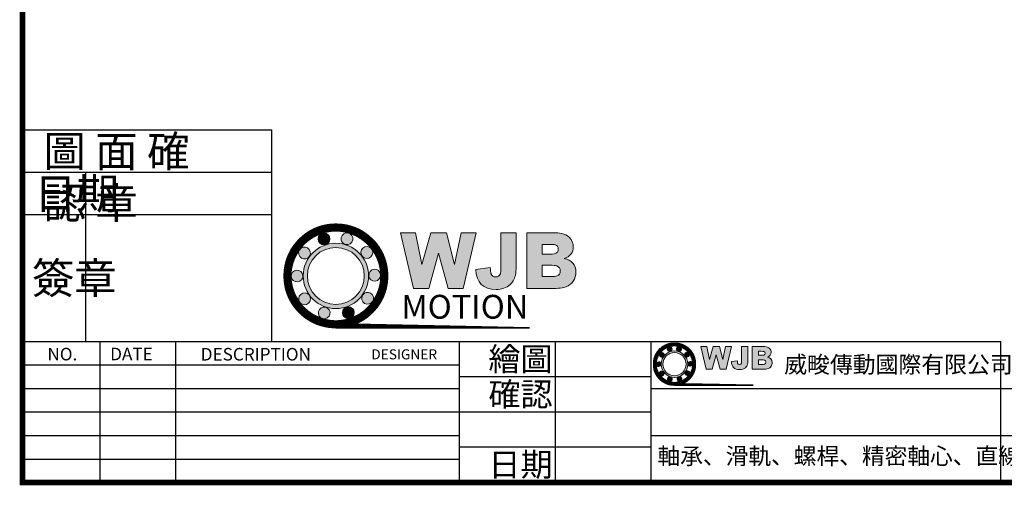
# Model space of a CAD drawing. Extents: x 357 to 1026, y -205 to 269.
# Drawn here: x 357 to 753, y -205 to -18 of the extents above; entities that cross this region are included whole.
import ezdxf

# ---------------------------------------------------------------- set-up
doc = ezdxf.new("R2010")
doc.units = 0
doc.header["$LTSCALE"] = 5
doc.header["$MEASUREMENT"] = 0
doc.layers.get('0').update_dxf_attribs({"linetype": 'CONTINUOUS'})
doc.layers.add('_U+5716_U+5C64 1', color=7, linetype='CONTINUOUS')
doc.styles.add('EE', font='ITALICC.SHX', dxfattribs={"width": 0.8, "height": 5})
doc.styles.add('SIMPLEX', font='SIMPLEX.shx', dxfattribs={"width": 0.8, "bigfont": 'chineset.shx'})
doc.styles.get("Standard").update_dxf_attribs({"font": 'TXT', "width": 0.8, "bigfont": 'CHINESET'})

msp = doc.modelspace()

# ---------------------------------------------------------------- hatches: boundary and pattern name
h = msp.add_hatch()
h.set_pattern_fill('ANSI37', color=1, scale=0.183866, style=0)
h.set_pattern_definition([(45, (188.529939, -148.736214), (-0.016251645, 0.016251645), []), (135, (188.529939, -148.736214), (-0.016251645, -0.016251645), [])])
edge = h.paths.add_edge_path()
edge.add_spline(control_points=[(505.16, -120.73), (505.16, -109.23), (495.81, -99.87), (484.31, -99.87)], knot_values=[4.910287, 4.910287, 4.910287, 4.910287, 5.410288, 5.410288, 5.410288, 5.410288], degree=3, periodic=0)
edge.add_spline(control_points=[(484.31, -99.87), (472.82, -99.87), (463.46, -109.23), (463.46, -120.73)], knot_values=[4.410287, 4.410287, 4.410287, 4.410287, 4.910287, 4.910287, 4.910287, 4.910287], degree=3, periodic=0)
edge.add_spline(control_points=[(463.46, -120.73), (463.46, -132.22), (472.82, -141.57), (484.31, -141.57)], knot_values=[3.910286, 3.910286, 3.910286, 3.910286, 4.410287, 4.410287, 4.410287, 4.410287], degree=3, periodic=0)
edge.add_line((484.31, -141.57), (562.07, -141.57))
edge.add_line((562.07, -141.57), (491.85, -140.16))
edge.add_spline(control_points=[(491.85, -140.16), (499.64, -137.13), (505.16, -129.56), (505.16, -120.73)], knot_values=[5.410288, 5.410288, 5.410288, 5.410288, 5.794705, 5.794705, 5.794705, 5.794705], degree=3, periodic=0)
edge = h.paths.add_edge_path(flags=16)
edge.add_spline(control_points=[(466.3, -120.73), (466.3, -130.66), (474.38, -138.73), (484.31, -138.73)], knot_values=[1, 1, 1, 1, 2, 2, 2, 2], degree=3, periodic=0)
edge.add_spline(control_points=[(484.31, -138.73), (494.25, -138.73), (502.33, -130.66), (502.33, -120.73)], knot_values=[2, 2, 2, 2, 3, 3, 3, 3], degree=3, periodic=0)
edge.add_spline(control_points=[(502.33, -120.73), (502.33, -110.79), (494.25, -102.71), (484.31, -102.71)], knot_values=[3, 3, 3, 3, 4, 4, 4, 4], degree=3, periodic=0)
edge.add_spline(control_points=[(484.31, -102.71), (474.38, -102.71), (466.3, -110.79), (466.3, -120.73)], knot_values=[0, 0, 0, 0, 1, 1, 1, 1], degree=3, periodic=0)
h = msp.add_hatch()
h.set_pattern_fill('ANSI37', color=1, scale=0.074839, style=0)
h.set_pattern_definition([(45, (499.906244, -167.576544), (-0.0066149282, 0.0066149282), []), (135, (499.906244, -167.576544), (-0.0066149282, -0.0066149282), [])])
edge = h.paths.add_edge_path()
edge.add_spline(control_points=[(628.79, -156.18), (628.79, -151.5), (624.98, -147.69), (620.3, -147.69)], knot_values=[4.910287, 4.910287, 4.910287, 4.910287, 5.410288, 5.410288, 5.410288, 5.410288], degree=3, periodic=0)
edge.add_spline(control_points=[(620.3, -147.69), (615.62, -147.69), (611.81, -151.5), (611.81, -156.18)], knot_values=[4.410287, 4.410287, 4.410287, 4.410287, 4.910287, 4.910287, 4.910287, 4.910287], degree=3, periodic=0)
edge.add_spline(control_points=[(611.81, -156.18), (611.81, -160.85), (615.62, -164.66), (620.3, -164.66)], knot_values=[3.910286, 3.910286, 3.910286, 3.910286, 4.410287, 4.410287, 4.410287, 4.410287], degree=3, periodic=0)
edge.add_line((620.3, -164.66), (651.95, -164.66))
edge.add_line((651.95, -164.66), (623.37, -164.09))
edge.add_spline(control_points=[(623.37, -164.09), (626.54, -162.85), (628.79, -159.77), (628.79, -156.18)], knot_values=[5.410288, 5.410288, 5.410288, 5.410288, 5.794705, 5.794705, 5.794705, 5.794705], degree=3, periodic=0)
edge = h.paths.add_edge_path(flags=16)
edge.add_spline(control_points=[(612.97, -156.18), (612.97, -160.22), (616.26, -163.51), (620.3, -163.51)], knot_values=[1, 1, 1, 1, 2, 2, 2, 2], degree=3, periodic=0)
edge.add_spline(control_points=[(620.3, -163.51), (624.34, -163.51), (627.63, -160.22), (627.63, -156.18)], knot_values=[2, 2, 2, 2, 3, 3, 3, 3], degree=3, periodic=0)
edge.add_spline(control_points=[(627.63, -156.18), (627.63, -152.13), (624.34, -148.84), (620.3, -148.84)], knot_values=[3, 3, 3, 3, 4, 4, 4, 4], degree=3, periodic=0)
edge.add_spline(control_points=[(620.3, -148.84), (616.26, -148.84), (612.97, -152.13), (612.97, -156.18)], knot_values=[0, 0, 0, 0, 1, 1, 1, 1], degree=3, periodic=0)
at = {"layer": '_U+5716_U+5C64 1'}
h = msp.add_hatch(color=1, dxfattribs=at)
h.dxf.hatch_style = 2
edge = h.paths.add_edge_path()
edge.add_spline(control_points=[(481.94, -105.88), (481.94, -107.19), (480.87, -108.25), (479.56, -108.25), (478.25, -108.25), (477.19, -107.19), (477.19, -105.88), (477.19, -104.56), (478.25, -103.5), (479.56, -103.5), (480.87, -103.5), (481.94, -104.56), (481.94, -105.88)], knot_values=[0, 0, 0, 0, 1, 1, 1, 2, 2, 2, 3, 3, 3, 4, 4, 4, 4], degree=3, periodic=0)
h = msp.add_hatch(color=1, dxfattribs=at)
h.dxf.hatch_style = 2
edge = h.paths.add_edge_path()
edge.add_spline(control_points=[(490.73, -107.13), (489.99, -108.21), (488.51, -108.49), (487.43, -107.75), (486.34, -107), (486.06, -105.53), (486.8, -104.45), (487.55, -103.36), (489.02, -103.09), (490.11, -103.83), (491.19, -104.57), (491.47, -106.04), (490.73, -107.13)], knot_values=[0, 0, 0, 0, 1, 1, 1, 2, 2, 2, 3, 3, 3, 4, 4, 4, 4], degree=3, periodic=0)
h = msp.add_hatch(color=1, dxfattribs=at)
h.dxf.hatch_style = 2
h.paths.add_polyline_path([(540.59, -103.48), (535.43, -125.79), (529.36, -125.79), (525.48, -111.6), (521.6, -125.79), (515.44, -125.79), (510.28, -103.48), (516.35, -103.48), (518.88, -116.18), (522.43, -103.39), (528.75, -103.39), (531.98, -116.21), (534.61, -103.48)])
h = msp.add_hatch(color=1, dxfattribs=at)
h.dxf.hatch_style = 2
edge = h.paths.add_edge_path()
edge.add_spline(control_points=[(556.71, -116.45), (556.71, -118.24), (556.61, -119.61), (556.4, -120.54), (556.02, -122.09), (555.28, -123.35), (554.21, -124.33), (552.78, -125.55), (550.92, -126.16), (548.62, -126.16), (543.41, -126.16), (540.71, -123.48), (540.53, -118.13), (540.53, -118.13), (546.33, -117.4), (546.33, -117.4), (546.35, -118.54), (546.44, -119.34), (546.6, -119.81), (546.91, -120.68), (547.53, -121.12), (548.47, -121.12), (549.44, -121.12), (550.07, -120.71), (550.36, -119.87), (550.5, -119.44), (550.57, -118.63), (550.57, -117.43), (550.57, -117.43), (550.57, -103.39), (550.57, -103.39), (550.57, -103.39), (556.71, -103.39), (556.71, -103.39), (556.71, -103.39), (556.71, -116.45), (556.71, -116.45)], knot_values=[0, 0, 0, 0, 1, 1, 1, 2, 2, 2, 3, 3, 3, 4, 4, 4, 5, 5, 5, 6, 6, 6, 7, 7, 7, 8, 8, 8, 9, 9, 9, 10, 10, 10, 11, 11, 11, 12, 12, 12, 12], degree=3, periodic=0)
h = msp.add_hatch(color=1, dxfattribs=at)
h.dxf.hatch_style = 2
edge = h.paths.add_edge_path()
edge.add_spline(control_points=[(580.7, -119.23), (580.7, -120.59), (580.34, -121.8), (579.6, -122.86), (578.87, -123.94), (577.91, -124.7), (576.73, -125.15), (575.66, -125.58), (573.65, -125.79), (570.72, -125.79), (570.72, -125.79), (561.01, -125.79), (561.01, -125.79), (561.01, -125.79), (561.01, -103.39), (561.01, -103.39), (561.01, -103.39), (571.55, -103.39), (571.55, -103.39), (573.01, -103.39), (574.13, -103.48), (574.9, -103.66), (576.21, -103.9), (577.24, -104.42), (578.02, -105.22), (579.12, -106.34), (579.67, -107.66), (579.67, -109.19), (579.67, -110.16), (579.36, -111.07), (578.75, -111.9), (578.08, -112.84), (577.15, -113.46), (575.97, -113.77), (579.13, -114.31), (580.7, -116.14), (580.7, -119.23)], knot_values=[0, 0, 0, 0, 1, 1, 1, 2, 2, 2, 3, 3, 3, 4, 4, 4, 5, 5, 5, 6, 6, 6, 7, 7, 7, 8, 8, 8, 9, 9, 9, 10, 10, 10, 11, 11, 11, 12, 12, 12, 12], degree=3, periodic=0)
edge = h.paths.add_edge_path()
edge.add_spline(control_points=[(573.62, -109.95), (573.62, -109.03), (573.19, -108.46), (572.34, -108.24), (571.93, -108.12), (571, -108.06), (569.53, -108.06), (569.53, -108.06), (567.12, -108.06), (567.12, -108.06), (567.12, -108.06), (567.12, -111.99), (567.12, -111.99), (567.12, -111.99), (569.71, -111.99), (569.71, -111.99), (571.04, -111.99), (571.91, -111.92), (572.34, -111.78), (573.19, -111.52), (573.62, -110.91), (573.62, -109.95)], knot_values=[0, 0, 0, 0, 1, 1, 1, 2, 2, 2, 3, 3, 3, 4, 4, 4, 5, 5, 5, 6, 6, 6, 7, 7, 7, 7], degree=3, periodic=0)
edge = h.paths.add_edge_path()
edge.add_spline(control_points=[(574.45, -118.74), (574.45, -117.7), (573.97, -117.03), (573.01, -116.73), (572.5, -116.54), (571.61, -116.45), (570.32, -116.45), (570.32, -116.45), (567.12, -116.45), (567.12, -116.45), (567.12, -116.45), (567.12, -121), (567.12, -121), (567.12, -121), (570.57, -121), (570.57, -121), (571.79, -121), (572.63, -120.92), (573.1, -120.76), (574, -120.43), (574.45, -119.76), (574.45, -118.74)], knot_values=[0, 0, 0, 0, 1, 1, 1, 2, 2, 2, 3, 3, 3, 4, 4, 4, 5, 5, 5, 6, 6, 6, 7, 7, 7, 7], degree=3, periodic=0)
h = msp.add_hatch(color=1, dxfattribs=at)
h.dxf.hatch_style = 2
edge = h.paths.add_edge_path()
edge.add_spline(control_points=[(473.63, -110.14), (474.41, -111.2), (474.18, -112.69), (473.12, -113.47), (472.06, -114.24), (470.57, -114.01), (469.8, -112.95), (469.02, -111.89), (469.25, -110.4), (470.31, -109.63), (471.37, -108.85), (472.86, -109.08), (473.63, -110.14)], knot_values=[0, 0, 0, 0, 1, 1, 1, 2, 2, 2, 3, 3, 3, 4, 4, 4, 4], degree=3, periodic=0)
h = msp.add_hatch(color=1, dxfattribs=at)
h.dxf.hatch_style = 2
edge = h.paths.add_edge_path()
edge.add_spline(control_points=[(484.31, -133.86), (477.07, -133.86), (471.18, -127.97), (471.18, -120.73), (471.18, -113.48), (477.07, -107.59), (484.31, -107.59), (491.56, -107.59), (497.45, -113.48), (497.45, -120.73), (497.45, -127.97), (491.56, -133.86), (484.31, -133.86)], knot_values=[0, 0, 0, 0, 1, 1, 1, 2, 2, 2, 3, 3, 3, 4, 4, 4, 4], degree=3, periodic=0)
edge = h.paths.add_edge_path()
edge.add_spline(control_points=[(484.31, -109.3), (478.01, -109.3), (472.88, -114.42), (472.88, -120.73), (472.88, -127.03), (478.01, -132.15), (484.31, -132.15), (490.62, -132.15), (495.74, -127.03), (495.74, -120.73), (495.74, -114.42), (490.62, -109.3), (484.31, -109.3)], knot_values=[0, 0, 0, 0, 1, 1, 1, 2, 2, 2, 3, 3, 3, 4, 4, 4, 4], degree=3, periodic=1)
h = msp.add_hatch(color=1, dxfattribs=at)
h.dxf.hatch_style = 2
edge = h.paths.add_edge_path()
edge.add_spline(control_points=[(497.52, -113.54), (496.28, -113.97), (494.92, -113.32), (494.49, -112.09), (494.05, -110.85), (494.7, -109.49), (495.93, -109.06), (497.18, -108.62), (498.53, -109.27), (498.97, -110.51), (499.4, -111.75), (498.76, -113.1), (497.52, -113.54)], knot_values=[0, 0, 0, 0, 1, 1, 1, 2, 2, 2, 3, 3, 3, 4, 4, 4, 4], degree=3, periodic=0)
h = msp.add_hatch(color=1, dxfattribs=at)
h.dxf.hatch_style = 2
edge = h.paths.add_edge_path()
edge.add_spline(control_points=[(469.44, -118.49), (470.7, -118.89), (471.39, -120.22), (470.99, -121.47), (470.59, -122.72), (469.26, -123.42), (468.01, -123.02), (466.76, -122.62), (466.06, -121.28), (466.46, -120.03), (466.86, -118.78), (468.19, -118.09), (469.44, -118.49)], knot_values=[0, 0, 0, 0, 1, 1, 1, 2, 2, 2, 3, 3, 3, 4, 4, 4, 4], degree=3, periodic=0)
h = msp.add_hatch(color=1, dxfattribs=at)
h.dxf.hatch_style = 2
edge = h.paths.add_edge_path()
edge.add_spline(control_points=[(499.21, -122.72), (497.96, -122.34), (497.24, -121.02), (497.62, -119.76), (498, -118.5), (499.33, -117.79), (500.58, -118.17), (501.84, -118.55), (502.55, -119.87), (502.17, -121.13), (501.8, -122.39), (500.47, -123.1), (499.21, -122.72)], knot_values=[0, 0, 0, 0, 1, 1, 1, 2, 2, 2, 3, 3, 3, 4, 4, 4, 4], degree=3, periodic=0)
h = msp.add_hatch(color=1, dxfattribs=at)
h.dxf.hatch_style = 2
edge = h.paths.add_edge_path()
edge.add_spline(control_points=[(471, -127.7), (472.24, -127.28), (473.59, -127.95), (474.01, -129.2), (474.42, -130.44), (473.75, -131.79), (472.51, -132.2), (471.26, -132.62), (469.92, -131.95), (469.5, -130.7), (469.08, -129.46), (469.75, -128.12), (471, -127.7)], knot_values=[0, 0, 0, 0, 1, 1, 1, 2, 2, 2, 3, 3, 3, 4, 4, 4, 4], degree=3, periodic=0)
h = msp.add_hatch(color=1, dxfattribs=at)
h.dxf.hatch_style = 2
edge = h.paths.add_edge_path()
edge.add_spline(control_points=[(495.16, -131.13), (494.37, -130.08), (494.58, -128.59), (495.63, -127.8), (496.67, -127.01), (498.16, -127.22), (498.95, -128.26), (499.75, -129.32), (499.54, -130.8), (498.49, -131.6), (497.44, -132.38), (495.96, -132.18), (495.16, -131.13)], knot_values=[0, 0, 0, 0, 1, 1, 1, 2, 2, 2, 3, 3, 3, 4, 4, 4, 4], degree=3, periodic=0)
h = msp.add_hatch(color=1, dxfattribs=at)
h.dxf.hatch_style = 2
edge = h.paths.add_edge_path()
edge.add_spline(control_points=[(477.68, -134.21), (478.44, -133.14), (479.92, -132.89), (480.99, -133.64), (482.06, -134.41), (482.32, -135.89), (481.56, -136.96), (480.8, -138.03), (479.32, -138.29), (478.25, -137.53), (477.17, -136.77), (476.92, -135.29), (477.68, -134.21)], knot_values=[0, 0, 0, 0, 1, 1, 1, 2, 2, 2, 3, 3, 3, 4, 4, 4, 4], degree=3, periodic=0)
h = msp.add_hatch(color=1, dxfattribs=at)
h.dxf.hatch_style = 2
edge = h.paths.add_edge_path()
edge.add_spline(control_points=[(486.93, -135.53), (486.9, -134.22), (487.95, -133.14), (489.26, -133.11), (490.58, -133.09), (491.66, -134.14), (491.68, -135.45), (491.7, -136.77), (490.65, -137.84), (489.34, -137.87), (488.02, -137.89), (486.95, -136.85), (486.93, -135.53)], knot_values=[0, 0, 0, 0, 1, 1, 1, 2, 2, 2, 3, 3, 3, 4, 4, 4, 4], degree=3, periodic=0)
h = msp.add_hatch(color=1, dxfattribs=at)
h.dxf.hatch_style = 2
edge = h.paths.add_edge_path()
edge.add_spline(control_points=[(619.33, -150.13), (619.33, -150.67), (618.9, -151.1), (618.36, -151.1), (617.83, -151.1), (617.4, -150.67), (617.4, -150.13), (617.4, -149.6), (617.83, -149.16), (618.36, -149.16), (618.9, -149.16), (619.33, -149.6), (619.33, -150.13)], knot_values=[0, 0, 0, 0, 1, 1, 1, 2, 2, 2, 3, 3, 3, 4, 4, 4, 4], degree=3, periodic=0)
h = msp.add_hatch(color=1, dxfattribs=at)
h.dxf.hatch_style = 2
edge = h.paths.add_edge_path()
edge.add_spline(control_points=[(622.91, -150.64), (622.61, -151.08), (622.01, -151.2), (621.57, -150.89), (621.13, -150.59), (621.01, -149.99), (621.31, -149.55), (621.62, -149.11), (622.22, -149), (622.66, -149.3), (623.1, -149.6), (623.21, -150.2), (622.91, -150.64)], knot_values=[0, 0, 0, 0, 1, 1, 1, 2, 2, 2, 3, 3, 3, 4, 4, 4, 4], degree=3, periodic=0)
h = msp.add_hatch(color=1, dxfattribs=at)
h.dxf.hatch_style = 2
h.paths.add_polyline_path([(643.21, -149.15), (641.11, -158.24), (638.63, -158.24), (637.05, -152.46), (635.48, -158.24), (632.97, -158.24), (630.87, -149.15), (633.34, -149.15), (634.37, -154.32), (635.81, -149.12), (638.38, -149.12), (639.7, -154.34), (640.77, -149.15)])
h = msp.add_hatch(color=1, dxfattribs=at)
h.dxf.hatch_style = 2
edge = h.paths.add_edge_path()
edge.add_spline(control_points=[(649.77, -154.44), (649.77, -155.16), (649.72, -155.72), (649.64, -156.1), (649.48, -156.73), (649.19, -157.24), (648.75, -157.64), (648.17, -158.14), (647.41, -158.39), (646.47, -158.39), (644.35, -158.39), (643.26, -157.3), (643.18, -155.12), (643.18, -155.12), (645.54, -154.82), (645.54, -154.82), (645.55, -155.28), (645.59, -155.61), (645.65, -155.8), (645.78, -156.16), (646.03, -156.34), (646.41, -156.34), (646.81, -156.34), (647.07, -156.17), (647.18, -155.83), (647.24, -155.65), (647.27, -155.32), (647.27, -154.83), (647.27, -154.83), (647.27, -149.12), (647.27, -149.12), (647.27, -149.12), (649.77, -149.12), (649.77, -149.12), (649.77, -149.12), (649.77, -154.44), (649.77, -154.44)], knot_values=[0, 0, 0, 0, 1, 1, 1, 2, 2, 2, 3, 3, 3, 4, 4, 4, 5, 5, 5, 6, 6, 6, 7, 7, 7, 8, 8, 8, 9, 9, 9, 10, 10, 10, 11, 11, 11, 12, 12, 12, 12], degree=3, periodic=0)
h = msp.add_hatch(color=1, dxfattribs=at)
h.dxf.hatch_style = 2
edge = h.paths.add_edge_path()
edge.add_spline(control_points=[(659.53, -155.57), (659.53, -156.12), (659.38, -156.61), (659.09, -157.05), (658.79, -157.48), (658.4, -157.79), (657.92, -157.98), (657.48, -158.15), (656.66, -158.24), (655.47, -158.24), (655.47, -158.24), (651.52, -158.24), (651.52, -158.24), (651.52, -158.24), (651.52, -149.12), (651.52, -149.12), (651.52, -149.12), (655.81, -149.12), (655.81, -149.12), (656.4, -149.12), (656.86, -149.15), (657.17, -149.23), (657.7, -149.33), (658.12, -149.54), (658.44, -149.86), (658.89, -150.32), (659.11, -150.86), (659.11, -151.48), (659.11, -151.88), (658.99, -152.24), (658.74, -152.58), (658.46, -152.97), (658.09, -153.22), (657.61, -153.34), (658.89, -153.57), (659.53, -154.31), (659.53, -155.57)], knot_values=[0, 0, 0, 0, 1, 1, 1, 2, 2, 2, 3, 3, 3, 4, 4, 4, 5, 5, 5, 6, 6, 6, 7, 7, 7, 8, 8, 8, 9, 9, 9, 10, 10, 10, 11, 11, 11, 12, 12, 12, 12], degree=3, periodic=0)
edge = h.paths.add_edge_path()
edge.add_spline(control_points=[(656.65, -151.79), (656.65, -151.42), (656.48, -151.18), (656.13, -151.09), (655.96, -151.04), (655.58, -151.02), (654.99, -151.02), (654.99, -151.02), (654, -151.02), (654, -151.02), (654, -151.02), (654, -152.62), (654, -152.62), (654, -152.62), (655.06, -152.62), (655.06, -152.62), (655.6, -152.62), (655.95, -152.59), (656.13, -152.53), (656.48, -152.43), (656.65, -152.18), (656.65, -151.79)], knot_values=[0, 0, 0, 0, 1, 1, 1, 2, 2, 2, 3, 3, 3, 4, 4, 4, 5, 5, 5, 6, 6, 6, 7, 7, 7, 7], degree=3, periodic=0)
edge = h.paths.add_edge_path()
edge.add_spline(control_points=[(656.99, -155.37), (656.99, -154.95), (656.79, -154.67), (656.4, -154.55), (656.19, -154.47), (655.83, -154.44), (655.31, -154.44), (655.31, -154.44), (654, -154.44), (654, -154.44), (654, -154.44), (654, -156.29), (654, -156.29), (654, -156.29), (655.41, -156.29), (655.41, -156.29), (655.9, -156.29), (656.25, -156.25), (656.44, -156.19), (656.8, -156.06), (656.99, -155.78), (656.99, -155.37)], knot_values=[0, 0, 0, 0, 1, 1, 1, 2, 2, 2, 3, 3, 3, 4, 4, 4, 5, 5, 5, 6, 6, 6, 7, 7, 7, 7], degree=3, periodic=0)
h = msp.add_hatch(color=1, dxfattribs=at)
h.dxf.hatch_style = 2
edge = h.paths.add_edge_path()
edge.add_spline(control_points=[(615.95, -151.87), (616.27, -152.3), (616.17, -152.9), (615.74, -153.22), (615.31, -153.54), (614.71, -153.44), (614.39, -153.01), (614.07, -152.58), (614.17, -151.97), (614.6, -151.66), (615.03, -151.34), (615.64, -151.44), (615.95, -151.87)], knot_values=[0, 0, 0, 0, 1, 1, 1, 2, 2, 2, 3, 3, 3, 4, 4, 4, 4], degree=3, periodic=0)
h = msp.add_hatch(color=1, dxfattribs=at)
h.dxf.hatch_style = 2
edge = h.paths.add_edge_path()
edge.add_spline(control_points=[(620.3, -161.52), (617.35, -161.52), (614.95, -159.12), (614.95, -156.18), (614.95, -153.23), (617.35, -150.83), (620.3, -150.83), (623.25, -150.83), (625.64, -153.23), (625.64, -156.18), (625.64, -159.12), (623.25, -161.52), (620.3, -161.52)], knot_values=[0, 0, 0, 0, 1, 1, 1, 2, 2, 2, 3, 3, 3, 4, 4, 4, 4], degree=3, periodic=0)
edge = h.paths.add_edge_path()
edge.add_spline(control_points=[(620.3, -151.52), (617.73, -151.52), (615.65, -153.61), (615.65, -156.18), (615.65, -158.74), (617.73, -160.83), (620.3, -160.83), (622.86, -160.83), (624.95, -158.74), (624.95, -156.18), (624.95, -153.61), (622.86, -151.52), (620.3, -151.52)], knot_values=[0, 0, 0, 0, 1, 1, 1, 2, 2, 2, 3, 3, 3, 4, 4, 4, 4], degree=3, periodic=1)
h = msp.add_hatch(color=1, dxfattribs=at)
h.dxf.hatch_style = 2
edge = h.paths.add_edge_path()
edge.add_spline(control_points=[(625.67, -153.25), (625.17, -153.43), (624.62, -153.16), (624.44, -152.66), (624.26, -152.16), (624.53, -151.6), (625.03, -151.43), (625.54, -151.25), (626.08, -151.51), (626.26, -152.02), (626.44, -152.52), (626.18, -153.07), (625.67, -153.25)], knot_values=[0, 0, 0, 0, 1, 1, 1, 2, 2, 2, 3, 3, 3, 4, 4, 4, 4], degree=3, periodic=0)
h = msp.add_hatch(color=1, dxfattribs=at)
h.dxf.hatch_style = 2
edge = h.paths.add_edge_path()
edge.add_spline(control_points=[(614.25, -155.26), (614.76, -155.43), (615.04, -155.97), (614.88, -156.48), (614.71, -156.99), (614.17, -157.27), (613.66, -157.11), (613.15, -156.95), (612.87, -156.4), (613.03, -155.89), (613.2, -155.38), (613.74, -155.1), (614.25, -155.26)], knot_values=[0, 0, 0, 0, 1, 1, 1, 2, 2, 2, 3, 3, 3, 4, 4, 4, 4], degree=3, periodic=0)
h = msp.add_hatch(color=1, dxfattribs=at)
h.dxf.hatch_style = 2
edge = h.paths.add_edge_path()
edge.add_spline(control_points=[(626.36, -156.99), (625.85, -156.83), (625.56, -156.29), (625.72, -155.78), (625.87, -155.27), (626.41, -154.98), (626.92, -155.13), (627.43, -155.29), (627.72, -155.83), (627.57, -156.34), (627.42, -156.85), (626.88, -157.14), (626.36, -156.99)], knot_values=[0, 0, 0, 0, 1, 1, 1, 2, 2, 2, 3, 3, 3, 4, 4, 4, 4], degree=3, periodic=0)
h = msp.add_hatch(color=1, dxfattribs=at)
h.dxf.hatch_style = 2
edge = h.paths.add_edge_path()
edge.add_spline(control_points=[(614.88, -159.01), (615.38, -158.84), (615.93, -159.12), (616.1, -159.62), (616.27, -160.13), (616, -160.68), (615.49, -160.85), (614.99, -161.02), (614.44, -160.74), (614.27, -160.24), (614.1, -159.73), (614.37, -159.18), (614.88, -159.01)], knot_values=[0, 0, 0, 0, 1, 1, 1, 2, 2, 2, 3, 3, 3, 4, 4, 4, 4], degree=3, periodic=0)
h = msp.add_hatch(color=1, dxfattribs=at)
h.dxf.hatch_style = 2
edge = h.paths.add_edge_path()
edge.add_spline(control_points=[(617.6, -161.67), (617.91, -161.23), (618.51, -161.13), (618.95, -161.43), (619.38, -161.74), (619.49, -162.35), (619.18, -162.78), (618.87, -163.22), (618.27, -163.32), (617.83, -163.01), (617.39, -162.71), (617.29, -162.1), (617.6, -161.67)], knot_values=[0, 0, 0, 0, 1, 1, 1, 2, 2, 2, 3, 3, 3, 4, 4, 4, 4], degree=3, periodic=0)
h = msp.add_hatch(color=1, dxfattribs=at)
h.dxf.hatch_style = 2
edge = h.paths.add_edge_path()
edge.add_spline(control_points=[(621.36, -162.2), (621.35, -161.67), (621.78, -161.23), (622.31, -161.22), (622.85, -161.21), (623.29, -161.64), (623.3, -162.17), (623.31, -162.71), (622.88, -163.14), (622.34, -163.15), (621.81, -163.16), (621.37, -162.74), (621.36, -162.2)], knot_values=[0, 0, 0, 0, 1, 1, 1, 2, 2, 2, 3, 3, 3, 4, 4, 4, 4], degree=3, periodic=0)
h = msp.add_hatch(color=1, dxfattribs=at)
h.dxf.hatch_style = 2
edge = h.paths.add_edge_path()
edge.add_spline(control_points=[(624.71, -160.41), (624.39, -159.98), (624.48, -159.38), (624.9, -159.06), (625.33, -158.73), (625.94, -158.82), (626.26, -159.24), (626.58, -159.67), (626.5, -160.28), (626.07, -160.6), (625.64, -160.92), (625.04, -160.84), (624.71, -160.41)], knot_values=[0, 0, 0, 0, 1, 1, 1, 2, 2, 2, 3, 3, 3, 4, 4, 4, 4], degree=3, periodic=0)

# ---------------------------------------------------------------- linework, layer by layer
at = {"color": 3}
for p, q in [((358.44, -62.1), (458.64, -62.1)), ((458.64, -147.01), (458.64, -62.1)), ((358.44, -79.08), (458.64, -79.08)), ((383.8, -79.08), (383.8, -96.07)), ((358.44, -96.07), (458.64, -96.07)), ((358.44, -96.07), (458.64, -96.07)), ((383.8, -96.07), (383.8, -147.01)), ((358.44, -147.01), (610.86, -147.01)), ((360.61, -147.01), (458.64, -147.01)), ((389.5, -147.01), (389.5, -204.3)), ((419.96, -147.01), (419.96, -204.3)), ((533.83, -147.01), (533.83, -203.74)), ((572.34, -147.01), (572.34, -203.74)), ((610.86, -147.01), (610.86, -203.74)), ((358.44, -156.47), (533.83, -156.47)), ((533.83, -161.14), (610.86, -161.14)), ((358.44, -166.02), (533.83, -166.02)), ((610.86, -166.02), (1024.51, -166.02)), ((751.39, -203.74), (751.39, -166.02)), ((358.44, -175.38), (610.86, -175.38)), ((358.44, -184.83), (533.83, -184.83)), ((610.86, -184.88), (1024.51, -184.88)), ((533.83, -189.38), (610.86, -189.38)), ((358.44, -194.29), (533.83, -194.29))]:
    msp.add_line(p, q, dxfattribs=at)
at = {"color": 1}
for p, q in [((484.31, -141.57), (562.07, -141.57)), ((562.07, -141.57), (491.85, -140.16)), ((620.3, -164.66), (651.95, -164.66)), ((651.95, -164.66), (623.37, -164.09))]:
    msp.add_line(p, q, dxfattribs=at)
for p in [(610.86, -147.01), (751.39, -166.02)]:
    msp.add_line(p, (751.39, -147.01))
at = {"const_width": 2.21}
msp.add_lwpolyline([(358.44, -203.74), (1024.51, -203.74), (1024.51, 268.13), (358.44, 268.13)], close=True, dxfattribs=at)
at = {"layer": '_U+5716_U+5C64 1', "color": 1, "lineweight": 0}
for points in [[(540.59, -103.48), (535.43, -125.79), (529.36, -125.79), (525.48, -111.6), (521.6, -125.79), (515.44, -125.79), (510.28, -103.48), (516.35, -103.48), (518.88, -116.18), (522.43, -103.39), (528.75, -103.39), (531.98, -116.21), (534.61, -103.48), (540.59, -103.48)], [(643.21, -149.15), (641.11, -158.24), (638.63, -158.24), (637.05, -152.46), (635.48, -158.24), (632.97, -158.24), (630.87, -149.15), (633.34, -149.15), (634.37, -154.32), (635.81, -149.12), (638.38, -149.12), (639.7, -154.34), (640.77, -149.15), (643.21, -149.15)]]:
    msp.add_lwpolyline(points, dxfattribs=at)
for points, knots in [([(484.31, -141.57), (484.31, -141.57), (484.31, -141.57), (484.31, -141.57), (484.31, -141.57), (484.31, -141.57), (484.31, -141.57), (484.31, -141.57), (484.31, -141.57), (484.31, -141.57), (484.31, -141.57), (484.31, -141.57), (484.31, -141.57), (472.82, -141.57), (463.46, -132.22), (463.46, -120.73), (463.46, -109.23), (472.82, -99.87), (484.31, -99.87), (495.81, -99.87), (505.16, -109.23), (505.16, -120.73), (505.16, -129.56), (499.64, -137.13), (491.85, -140.16)], [1.999997, 1.999997, 1.999997, 1.999997, 2.499998, 2.499998, 2.499998, 2.999999, 2.999999, 2.999999, 3.499999, 3.499999, 3.499999, 3.910286, 3.910286, 3.910286, 4.410287, 4.410287, 4.410287, 4.910287, 4.910287, 4.910287, 5.410288, 5.410288, 5.410288, 5.794705, 5.794705, 5.794705, 5.794705]), ([(484.31, -102.71), (474.38, -102.71), (466.3, -110.79), (466.3, -120.73), (466.3, -130.66), (474.38, -138.73), (484.31, -138.73), (494.25, -138.73), (502.33, -130.66), (502.33, -120.73), (502.33, -110.79), (494.25, -102.71), (484.31, -102.71)], [0, 0, 0, 0, 1, 1, 1, 2, 2, 2, 3, 3, 3, 4, 4, 4, 4]), ([(481.94, -105.88), (481.94, -107.19), (480.87, -108.25), (479.56, -108.25), (478.25, -108.25), (477.19, -107.19), (477.19, -105.88), (477.19, -104.56), (478.25, -103.5), (479.56, -103.5), (480.87, -103.5), (481.94, -104.56), (481.94, -105.88)], [0, 0, 0, 0, 1, 1, 1, 2, 2, 2, 3, 3, 3, 4, 4, 4, 4]), ([(490.73, -107.13), (489.99, -108.21), (488.51, -108.49), (487.43, -107.75), (486.34, -107), (486.06, -105.53), (486.8, -104.45), (487.55, -103.36), (489.02, -103.09), (490.11, -103.83), (491.19, -104.57), (491.47, -106.04), (490.73, -107.13)], [0, 0, 0, 0, 1, 1, 1, 2, 2, 2, 3, 3, 3, 4, 4, 4, 4]), ([(556.71, -116.45), (556.71, -118.24), (556.61, -119.61), (556.4, -120.54), (556.02, -122.09), (555.28, -123.35), (554.21, -124.33), (552.78, -125.55), (550.92, -126.16), (548.62, -126.16), (543.41, -126.16), (540.71, -123.48), (540.53, -118.13), (540.53, -118.13), (546.33, -117.4), (546.33, -117.4), (546.35, -118.54), (546.44, -119.34), (546.6, -119.81), (546.91, -120.68), (547.53, -121.12), (548.47, -121.12), (549.44, -121.12), (550.07, -120.71), (550.36, -119.87), (550.5, -119.44), (550.57, -118.63), (550.57, -117.43), (550.57, -117.43), (550.57, -103.39), (550.57, -103.39), (550.57, -103.39), (556.71, -103.39), (556.71, -103.39), (556.71, -103.39), (556.71, -116.45), (556.71, -116.45)], [0, 0, 0, 0, 1, 1, 1, 2, 2, 2, 3, 3, 3, 4, 4, 4, 5, 5, 5, 6, 6, 6, 7, 7, 7, 8, 8, 8, 9, 9, 9, 10, 10, 10, 11, 11, 11, 12, 12, 12, 12]), ([(580.7, -119.23), (580.7, -120.59), (580.34, -121.8), (579.6, -122.86), (578.87, -123.94), (577.91, -124.7), (576.73, -125.15), (575.66, -125.58), (573.65, -125.79), (570.72, -125.79), (570.72, -125.79), (561.01, -125.79), (561.01, -125.79), (561.01, -125.79), (561.01, -103.39), (561.01, -103.39), (561.01, -103.39), (571.55, -103.39), (571.55, -103.39), (573.01, -103.39), (574.13, -103.48), (574.9, -103.66), (576.21, -103.9), (577.24, -104.42), (578.02, -105.22), (579.12, -106.34), (579.67, -107.66), (579.67, -109.19), (579.67, -110.16), (579.36, -111.07), (578.75, -111.9), (578.08, -112.84), (577.15, -113.46), (575.97, -113.77), (579.13, -114.31), (580.7, -116.14), (580.7, -119.23)], [0, 0, 0, 0, 1, 1, 1, 2, 2, 2, 3, 3, 3, 4, 4, 4, 5, 5, 5, 6, 6, 6, 7, 7, 7, 8, 8, 8, 9, 9, 9, 10, 10, 10, 11, 11, 11, 12, 12, 12, 12]), ([(473.63, -110.14), (474.41, -111.2), (474.18, -112.69), (473.12, -113.47), (472.06, -114.24), (470.57, -114.01), (469.8, -112.95), (469.02, -111.89), (469.25, -110.4), (470.31, -109.63), (471.37, -108.85), (472.86, -109.08), (473.63, -110.14)], [0, 0, 0, 0, 1, 1, 1, 2, 2, 2, 3, 3, 3, 4, 4, 4, 4]), ([(484.31, -133.86), (477.07, -133.86), (471.18, -127.97), (471.18, -120.73), (471.18, -113.48), (477.07, -107.59), (484.31, -107.59), (491.56, -107.59), (497.45, -113.48), (497.45, -120.73), (497.45, -127.97), (491.56, -133.86), (484.31, -133.86)], [0, 0, 0, 0, 1, 1, 1, 2, 2, 2, 3, 3, 3, 4, 4, 4, 4]), ([(484.31, -109.3), (478.01, -109.3), (472.88, -114.42), (472.88, -120.73), (472.88, -127.03), (478.01, -132.15), (484.31, -132.15), (490.62, -132.15), (495.74, -127.03), (495.74, -120.73), (495.74, -114.42), (490.62, -109.3), (484.31, -109.3)], [0, 0, 0, 0, 1, 1, 1, 2, 2, 2, 3, 3, 3, 4, 4, 4, 4]), ([(497.52, -113.54), (496.28, -113.97), (494.92, -113.32), (494.49, -112.09), (494.05, -110.85), (494.7, -109.49), (495.93, -109.06), (497.18, -108.62), (498.53, -109.27), (498.97, -110.51), (499.4, -111.75), (498.76, -113.1), (497.52, -113.54)], [0, 0, 0, 0, 1, 1, 1, 2, 2, 2, 3, 3, 3, 4, 4, 4, 4]), ([(573.62, -109.95), (573.62, -109.03), (573.19, -108.46), (572.34, -108.24), (571.93, -108.12), (571, -108.06), (569.53, -108.06), (569.53, -108.06), (567.12, -108.06), (567.12, -108.06), (567.12, -108.06), (567.12, -111.99), (567.12, -111.99), (567.12, -111.99), (569.71, -111.99), (569.71, -111.99), (571.04, -111.99), (571.91, -111.92), (572.34, -111.78), (573.19, -111.52), (573.62, -110.91), (573.62, -109.95)], [0, 0, 0, 0, 1, 1, 1, 2, 2, 2, 3, 3, 3, 4, 4, 4, 5, 5, 5, 6, 6, 6, 7, 7, 7, 7]), ([(469.44, -118.49), (470.7, -118.89), (471.39, -120.22), (470.99, -121.47), (470.59, -122.72), (469.26, -123.42), (468.01, -123.02), (466.76, -122.62), (466.06, -121.28), (466.46, -120.03), (466.86, -118.78), (468.19, -118.09), (469.44, -118.49)], [0, 0, 0, 0, 1, 1, 1, 2, 2, 2, 3, 3, 3, 4, 4, 4, 4]), ([(499.21, -122.72), (497.96, -122.34), (497.24, -121.02), (497.62, -119.76), (498, -118.5), (499.33, -117.79), (500.58, -118.17), (501.84, -118.55), (502.55, -119.87), (502.17, -121.13), (501.8, -122.39), (500.47, -123.1), (499.21, -122.72)], [0, 0, 0, 0, 1, 1, 1, 2, 2, 2, 3, 3, 3, 4, 4, 4, 4]), ([(574.45, -118.74), (574.45, -117.7), (573.97, -117.03), (573.01, -116.73), (572.5, -116.54), (571.61, -116.45), (570.32, -116.45), (570.32, -116.45), (567.12, -116.45), (567.12, -116.45), (567.12, -116.45), (567.12, -121), (567.12, -121), (567.12, -121), (570.57, -121), (570.57, -121), (571.79, -121), (572.63, -120.92), (573.1, -120.76), (574, -120.43), (574.45, -119.76), (574.45, -118.74)], [0, 0, 0, 0, 1, 1, 1, 2, 2, 2, 3, 3, 3, 4, 4, 4, 5, 5, 5, 6, 6, 6, 7, 7, 7, 7]), ([(471, -127.7), (472.24, -127.28), (473.59, -127.95), (474.01, -129.2), (474.42, -130.44), (473.75, -131.79), (472.51, -132.2), (471.26, -132.62), (469.92, -131.95), (469.5, -130.7), (469.08, -129.46), (469.75, -128.12), (471, -127.7)], [0, 0, 0, 0, 1, 1, 1, 2, 2, 2, 3, 3, 3, 4, 4, 4, 4]), ([(495.16, -131.13), (494.37, -130.08), (494.58, -128.59), (495.63, -127.8), (496.67, -127.01), (498.16, -127.22), (498.95, -128.26), (499.75, -129.32), (499.54, -130.8), (498.49, -131.6), (497.44, -132.38), (495.96, -132.18), (495.16, -131.13)], [0, 0, 0, 0, 1, 1, 1, 2, 2, 2, 3, 3, 3, 4, 4, 4, 4]), ([(477.68, -134.21), (478.44, -133.14), (479.92, -132.89), (480.99, -133.64), (482.06, -134.41), (482.32, -135.89), (481.56, -136.96), (480.8, -138.03), (479.32, -138.29), (478.25, -137.53), (477.17, -136.77), (476.92, -135.29), (477.68, -134.21)], [0, 0, 0, 0, 1, 1, 1, 2, 2, 2, 3, 3, 3, 4, 4, 4, 4]), ([(486.93, -135.53), (486.9, -134.22), (487.95, -133.14), (489.26, -133.11), (490.58, -133.09), (491.66, -134.14), (491.68, -135.45), (491.7, -136.77), (490.65, -137.84), (489.34, -137.87), (488.02, -137.89), (486.95, -136.85), (486.93, -135.53)], [0, 0, 0, 0, 1, 1, 1, 2, 2, 2, 3, 3, 3, 4, 4, 4, 4]), ([(620.3, -164.66), (620.3, -164.66), (620.3, -164.66), (620.3, -164.66), (620.3, -164.66), (620.3, -164.66), (620.3, -164.66), (620.3, -164.66), (620.3, -164.66), (620.3, -164.66), (620.3, -164.66), (620.3, -164.66), (620.3, -164.66), (615.62, -164.66), (611.81, -160.85), (611.81, -156.18), (611.81, -151.5), (615.62, -147.69), (620.3, -147.69), (624.98, -147.69), (628.79, -151.5), (628.79, -156.18), (628.79, -159.77), (626.54, -162.85), (623.37, -164.09)], [1.999997, 1.999997, 1.999997, 1.999997, 2.499998, 2.499998, 2.499998, 2.999999, 2.999999, 2.999999, 3.499999, 3.499999, 3.499999, 3.910286, 3.910286, 3.910286, 4.410287, 4.410287, 4.410287, 4.910287, 4.910287, 4.910287, 5.410288, 5.410288, 5.410288, 5.794705, 5.794705, 5.794705, 5.794705]), ([(620.3, -148.84), (616.26, -148.84), (612.97, -152.13), (612.97, -156.18), (612.97, -160.22), (616.26, -163.51), (620.3, -163.51), (624.34, -163.51), (627.63, -160.22), (627.63, -156.18), (627.63, -152.13), (624.34, -148.84), (620.3, -148.84)], [0, 0, 0, 0, 1, 1, 1, 2, 2, 2, 3, 3, 3, 4, 4, 4, 4]), ([(619.33, -150.13), (619.33, -150.67), (618.9, -151.1), (618.36, -151.1), (617.83, -151.1), (617.4, -150.67), (617.4, -150.13), (617.4, -149.6), (617.83, -149.16), (618.36, -149.16), (618.9, -149.16), (619.33, -149.6), (619.33, -150.13)], [0, 0, 0, 0, 1, 1, 1, 2, 2, 2, 3, 3, 3, 4, 4, 4, 4]), ([(622.91, -150.64), (622.61, -151.08), (622.01, -151.2), (621.57, -150.89), (621.13, -150.59), (621.01, -149.99), (621.31, -149.55), (621.62, -149.11), (622.22, -149), (622.66, -149.3), (623.1, -149.6), (623.21, -150.2), (622.91, -150.64)], [0, 0, 0, 0, 1, 1, 1, 2, 2, 2, 3, 3, 3, 4, 4, 4, 4]), ([(649.77, -154.44), (649.77, -155.16), (649.72, -155.72), (649.64, -156.1), (649.48, -156.73), (649.19, -157.24), (648.75, -157.64), (648.17, -158.14), (647.41, -158.39), (646.47, -158.39), (644.35, -158.39), (643.26, -157.3), (643.18, -155.12), (643.18, -155.12), (645.54, -154.82), (645.54, -154.82), (645.55, -155.28), (645.59, -155.61), (645.65, -155.8), (645.78, -156.16), (646.03, -156.34), (646.41, -156.34), (646.81, -156.34), (647.07, -156.17), (647.18, -155.83), (647.24, -155.65), (647.27, -155.32), (647.27, -154.83), (647.27, -154.83), (647.27, -149.12), (647.27, -149.12), (647.27, -149.12), (649.77, -149.12), (649.77, -149.12), (649.77, -149.12), (649.77, -154.44), (649.77, -154.44)], [0, 0, 0, 0, 1, 1, 1, 2, 2, 2, 3, 3, 3, 4, 4, 4, 5, 5, 5, 6, 6, 6, 7, 7, 7, 8, 8, 8, 9, 9, 9, 10, 10, 10, 11, 11, 11, 12, 12, 12, 12]), ([(659.53, -155.57), (659.53, -156.12), (659.38, -156.61), (659.09, -157.05), (658.79, -157.48), (658.4, -157.79), (657.92, -157.98), (657.48, -158.15), (656.66, -158.24), (655.47, -158.24), (655.47, -158.24), (651.52, -158.24), (651.52, -158.24), (651.52, -158.24), (651.52, -149.12), (651.52, -149.12), (651.52, -149.12), (655.81, -149.12), (655.81, -149.12), (656.4, -149.12), (656.86, -149.15), (657.17, -149.23), (657.7, -149.33), (658.12, -149.54), (658.44, -149.86), (658.89, -150.32), (659.11, -150.86), (659.11, -151.48), (659.11, -151.88), (658.99, -152.24), (658.74, -152.58), (658.46, -152.97), (658.09, -153.22), (657.61, -153.34), (658.89, -153.57), (659.53, -154.31), (659.53, -155.57)], [0, 0, 0, 0, 1, 1, 1, 2, 2, 2, 3, 3, 3, 4, 4, 4, 5, 5, 5, 6, 6, 6, 7, 7, 7, 8, 8, 8, 9, 9, 9, 10, 10, 10, 11, 11, 11, 12, 12, 12, 12]), ([(615.95, -151.87), (616.27, -152.3), (616.17, -152.9), (615.74, -153.22), (615.31, -153.54), (614.71, -153.44), (614.39, -153.01), (614.07, -152.58), (614.17, -151.97), (614.6, -151.66), (615.03, -151.34), (615.64, -151.44), (615.95, -151.87)], [0, 0, 0, 0, 1, 1, 1, 2, 2, 2, 3, 3, 3, 4, 4, 4, 4]), ([(620.3, -161.52), (617.35, -161.52), (614.95, -159.12), (614.95, -156.18), (614.95, -153.23), (617.35, -150.83), (620.3, -150.83), (623.25, -150.83), (625.64, -153.23), (625.64, -156.18), (625.64, -159.12), (623.25, -161.52), (620.3, -161.52)], [0, 0, 0, 0, 1, 1, 1, 2, 2, 2, 3, 3, 3, 4, 4, 4, 4]), ([(620.3, -151.52), (617.73, -151.52), (615.65, -153.61), (615.65, -156.18), (615.65, -158.74), (617.73, -160.83), (620.3, -160.83), (622.86, -160.83), (624.95, -158.74), (624.95, -156.18), (624.95, -153.61), (622.86, -151.52), (620.3, -151.52)], [0, 0, 0, 0, 1, 1, 1, 2, 2, 2, 3, 3, 3, 4, 4, 4, 4]), ([(625.67, -153.25), (625.17, -153.43), (624.62, -153.16), (624.44, -152.66), (624.26, -152.16), (624.53, -151.6), (625.03, -151.43), (625.54, -151.25), (626.08, -151.51), (626.26, -152.02), (626.44, -152.52), (626.18, -153.07), (625.67, -153.25)], [0, 0, 0, 0, 1, 1, 1, 2, 2, 2, 3, 3, 3, 4, 4, 4, 4]), ([(656.65, -151.79), (656.65, -151.42), (656.48, -151.18), (656.13, -151.09), (655.96, -151.04), (655.58, -151.02), (654.99, -151.02), (654.99, -151.02), (654, -151.02), (654, -151.02), (654, -151.02), (654, -152.62), (654, -152.62), (654, -152.62), (655.06, -152.62), (655.06, -152.62), (655.6, -152.62), (655.95, -152.59), (656.13, -152.53), (656.48, -152.43), (656.65, -152.18), (656.65, -151.79)], [0, 0, 0, 0, 1, 1, 1, 2, 2, 2, 3, 3, 3, 4, 4, 4, 5, 5, 5, 6, 6, 6, 7, 7, 7, 7]), ([(614.25, -155.26), (614.76, -155.43), (615.04, -155.97), (614.88, -156.48), (614.71, -156.99), (614.17, -157.27), (613.66, -157.11), (613.15, -156.95), (612.87, -156.4), (613.03, -155.89), (613.2, -155.38), (613.74, -155.1), (614.25, -155.26)], [0, 0, 0, 0, 1, 1, 1, 2, 2, 2, 3, 3, 3, 4, 4, 4, 4]), ([(626.36, -156.99), (625.85, -156.83), (625.56, -156.29), (625.72, -155.78), (625.87, -155.27), (626.41, -154.98), (626.92, -155.13), (627.43, -155.29), (627.72, -155.83), (627.57, -156.34), (627.42, -156.85), (626.88, -157.14), (626.36, -156.99)], [0, 0, 0, 0, 1, 1, 1, 2, 2, 2, 3, 3, 3, 4, 4, 4, 4]), ([(656.99, -155.37), (656.99, -154.95), (656.79, -154.67), (656.4, -154.55), (656.19, -154.47), (655.83, -154.44), (655.31, -154.44), (655.31, -154.44), (654, -154.44), (654, -154.44), (654, -154.44), (654, -156.29), (654, -156.29), (654, -156.29), (655.41, -156.29), (655.41, -156.29), (655.9, -156.29), (656.25, -156.25), (656.44, -156.19), (656.8, -156.06), (656.99, -155.78), (656.99, -155.37)], [0, 0, 0, 0, 1, 1, 1, 2, 2, 2, 3, 3, 3, 4, 4, 4, 5, 5, 5, 6, 6, 6, 7, 7, 7, 7]), ([(614.88, -159.01), (615.38, -158.84), (615.93, -159.12), (616.1, -159.62), (616.27, -160.13), (616, -160.68), (615.49, -160.85), (614.99, -161.02), (614.44, -160.74), (614.27, -160.24), (614.1, -159.73), (614.37, -159.18), (614.88, -159.01)], [0, 0, 0, 0, 1, 1, 1, 2, 2, 2, 3, 3, 3, 4, 4, 4, 4]), ([(617.6, -161.67), (617.91, -161.23), (618.51, -161.13), (618.95, -161.43), (619.38, -161.74), (619.49, -162.35), (619.18, -162.78), (618.87, -163.22), (618.27, -163.32), (617.83, -163.01), (617.39, -162.71), (617.29, -162.1), (617.6, -161.67)], [0, 0, 0, 0, 1, 1, 1, 2, 2, 2, 3, 3, 3, 4, 4, 4, 4]), ([(621.36, -162.2), (621.35, -161.67), (621.78, -161.23), (622.31, -161.22), (622.85, -161.21), (623.29, -161.64), (623.3, -162.17), (623.31, -162.71), (622.88, -163.14), (622.34, -163.15), (621.81, -163.16), (621.37, -162.74), (621.36, -162.2)], [0, 0, 0, 0, 1, 1, 1, 2, 2, 2, 3, 3, 3, 4, 4, 4, 4]), ([(624.71, -160.41), (624.39, -159.98), (624.48, -159.38), (624.9, -159.06), (625.33, -158.73), (625.94, -158.82), (626.26, -159.24), (626.58, -159.67), (626.5, -160.28), (626.07, -160.6), (625.64, -160.92), (625.04, -160.84), (624.71, -160.41)], [0, 0, 0, 0, 1, 1, 1, 2, 2, 2, 3, 3, 3, 4, 4, 4, 4])]:
    msp.add_open_spline(points, degree=3, knots=knots, dxfattribs=at)

# ---------------------------------------------------------------- texts
at = {"color": 3, "style": 'EE'}
for s, height, p in [('NO.', 5.045, (368.47, -154.67)), ('DATE', 5.045, (393.68, -154.62)), ('DESCRIPTION', 5.0454, (430.05, -154.72)), ('DESIGNER', 4.036, (498.52, -154.25))]:
    msp.add_text(s, height=height, dxfattribs=at).set_placement(p)
at = {"attachment_point": 1, "style": 'SIMPLEX'}
for s, width, insert, char_height, own_width in [('圖 面 確 認 章', 63.7487, (366.87, -64.42), 12.473, 142.9661), ('日期', 63.7487, (363.17, -81.4), 12.473, 142.9661), ('簽章', 63.7487, (362.22, -115.37), 12.473, 142.9661), ('繪圖', 14.1669, (545.59, -149.42), 9.441, 31.7714), ('確認', 14.1669, (545.59, -163.55), 9.441, 31.7714), ('日期', 14.1669, (545.59, -191.79), 9.441, 31.7714)]:
    msp.add_mtext_dynamic_manual_height_columns(s, width=width, gutter_width=22.5, heights=[0], dxfattribs=dict(at, insert=insert, char_height=char_height)).dxf.set("width", own_width)
at = {"color": 3, "attachment_point": 1}
for s, insert, char_height in [('{\\T1.2;\\fDFKai-SB|b0|i0|c136|p65;威畯傳動國際有限公司}', (664.35, -152.95), 6.728), ('{\\fDFKai-SB|b0|i0|c136|p65;軸承、滑軌、螺桿、精密軸心、直線軸承}', (613.48, -189.73), 6.6855)]:
    msp.add_mtext_dynamic_manual_height_columns(s, width=73.0388, gutter_width=22.5, heights=[0], dxfattribs=dict(at, insert=insert, char_height=char_height)).dxf.set("width", 163.8006)
at = {"layer": '_U+5716_U+5C64 1', "color": 1, "insert": (510.58, -128.34), "char_height": 9.5611, "width": 69.4826, "attachment_point": 1, "style": 'SIMPLEX'}
msp.add_mtext('{\\T1.25;\\W1;\\fArial Black|b0|i0|c0|p34;MOTION}', dxfattribs=at)

doc.saveas('drawing.dxf')
